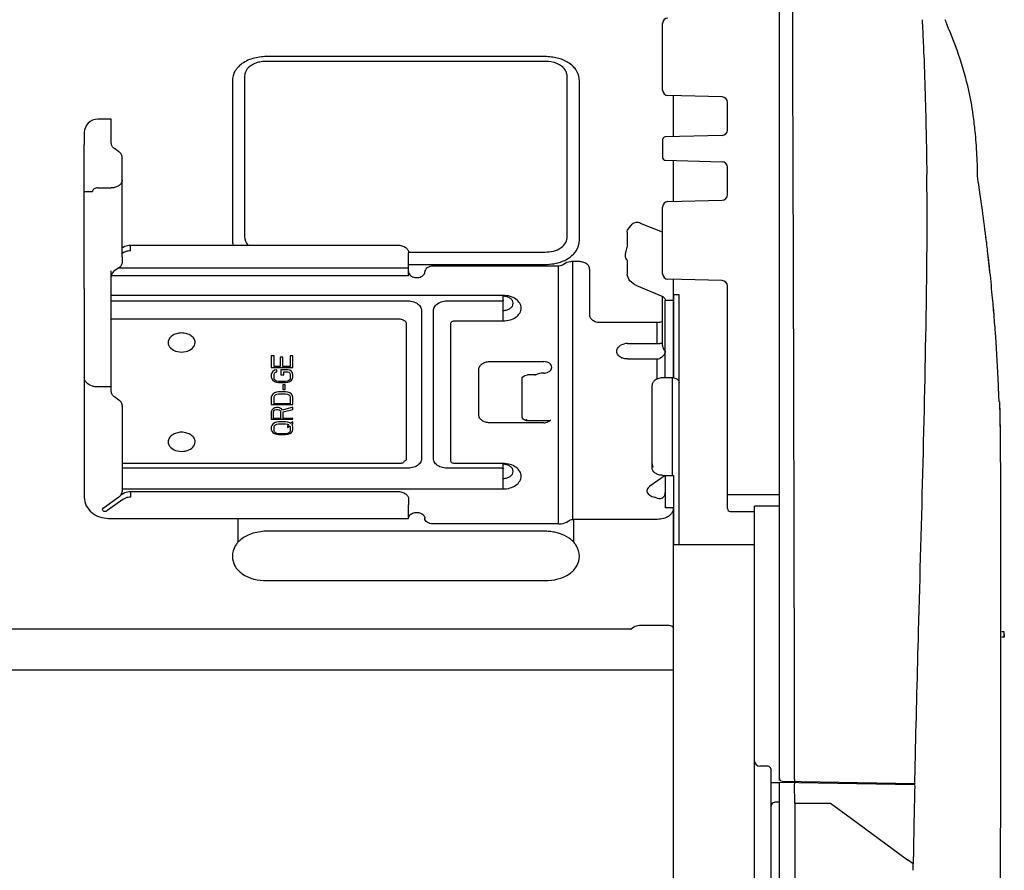
# Model space of a CAD drawing. Units: millimetres. Extents: x -38518 to 3890, y -11358 to 9381.
# Drawn here: x -35569 to -35387, y 6862 to 7019 of the extents above; entities that cross this region are included whole.
import ezdxf

# ---------------------------------------------------------------- set-up
doc = ezdxf.new("R2010")
doc.units = ezdxf.units.MM
doc.header["$LTSCALE"] = 46.255
doc.layers.get('0').update_dxf_attribs({"linetype": 'CONTINUOUS'})
doc.layers.add('05_AXIS', color=7, linetype='CONTINUOUS')
doc.layers.add('AXIS', color=7, linetype='CONTINUOUS')

msp = doc.modelspace()

# ---------------------------------------------------------------- linework, layer by layer
at = {"color": 7, "linetype": 'Continuous'}
for p, q in [((-35428.679, 6878.519), (-35428.679, 7098.345)), ((-35402.263, 7019.365), (-35402.254, 7019.194)), ((-35402.254, 7019.194), (-35402.227, 7018.677)), ((-35398.044, 7019.402), (-35397.939, 7019.144)), ((-35450.279, 7006.324), (-35450.279, 7018.676)), ((-35402.227, 7018.677), (-35402.21, 7018.326)), ((-35397.939, 7019.144), (-35397.853, 7018.934)), ((-35397.853, 7018.934), (-35397.797, 7018.795)), ((-35397.797, 7018.795), (-35397.699, 7018.551)), ((-35472.037, 7012.526), (-35523.521, 7012.526)), ((-35472.037, 7011.652), (-35523.521, 7011.652)), ((-35527.634, 7008.743), (-35527.634, 6979.254)), ((-35467.923, 6979.254), (-35467.923, 7008.743)), ((-35529.871, 7008.036), (-35529.871, 6978.546)), ((-35465.687, 6978.546), (-35465.687, 7008.036)), ((-35439.253, 7005.061), (-35449.305, 7005.325)), ((-35448.279, 6997.698), (-35448.279, 7005.298)), ((-35438.279, 6998.938), (-35438.279, 7004.062)), ((-35552.279, 7000.961), (-35554.779, 7000.961)), ((-35552.279, 6996.496), (-35552.279, 7000.961)), ((-35439.253, 6997.939), (-35449.792, 6997.663)), ((-35557.279, 6969.595), (-35557.279, 6996.264)), ((-35550.865, 6994.911), (-35551.693, 6995.496)), ((-35450.279, 6997.163), (-35450.279, 6993.837)), ((-35550.279, 6990.708), (-35550.279, 6993.911)), ((-35449.792, 6993.337), (-35439.253, 6993.061)), ((-35448.279, 6985.702), (-35448.279, 6993.298)), ((-35438.279, 6986.938), (-35438.279, 6992.062)), ((-35401.425, 6992.726), (-35401.416, 6992.118)), ((-35401.416, 6992.118), (-35401.41, 6991.707)), ((-35550.279, 6978.687), (-35550.279, 6990.708)), ((-35554.779, 6988.233), (-35552.279, 6988.233)), ((-35557.279, 6987.526), (-35555.779, 6987.526)), ((-35450.279, 6972.324), (-35450.279, 6984.676)), ((-35449.305, 6985.676), (-35439.253, 6985.939)), ((-35391.219, 6984.85), (-35391.225, 6984.85)), ((-35456.64, 6980.589), (-35455.89, 6981.507)), ((-35450.279, 6979.998), (-35454.341, 6981.657)), ((-35401.34, 6981.195), (-35401.339, 6981.662)), ((-35401.339, 6981.662), (-35401.339, 6982.063)), ((-35456.823, 6980.031), (-35456.823, 6977.404)), ((-35390.455, 6979.097), (-35390.451, 6979.047)), ((-35550.279, 6975.484), (-35550.279, 6978.687)), ((-35548.743, 6976.566), (-35548.743, 6977.626)), ((-35548.743, 6977.626), (-35499.279, 6977.626)), ((-35550.158, 6977.212), (-35550.279, 6977.126)), ((-35550.158, 6976.151), (-35550.279, 6976.066)), ((-35550.279, 6975.484), (-35550.279, 6974.423)), ((-35497.279, 6976.345), (-35472.037, 6976.345)), ((-35497.279, 6971.969), (-35497.279, 6976.212)), ((-35389.708, 6972.641), (-35390.1, 6976.157)), ((-35390.034, 6975.577), (-35390.1, 6976.153)), ((-35497.279, 6974.057), (-35472.037, 6974.057)), ((-35469.514, 6973.737), (-35492.779, 6973.737)), ((-35465.779, 6974.586), (-35466.865, 6974.586)), ((-35456.893, 6974.899), (-35456.823, 6974.88)), ((-35456.823, 6974.88), (-35456.823, 6972.253)), ((-35552.279, 6950.534), (-35552.279, 6972.898)), ((-35497.279, 6971.969), (-35552.279, 6971.969)), ((-35550.865, 6973.423), (-35551.693, 6972.838)), ((-35463.779, 6973.172), (-35463.779, 6964.686)), ((-35455.091, 6970.132), (-35450.529, 6968.269)), ((-35439.253, 6971.061), (-35449.305, 6971.325)), ((-35448.279, 6953.04), (-35448.279, 6971.298)), ((-35438.279, 6928.844), (-35438.279, 6970.062)), ((-35401.436, 6969.719), (-35401.42, 6970.968)), ((-35401.42, 6970.968), (-35401.41, 6971.705)), ((-35448.229, 6953.036), (-35448.229, 6968.454)), ((-35447.229, 6968.454), (-35448.229, 6968.454)), ((-35447.229, 6922.15), (-35447.229, 6968.454)), ((-35401.454, 6968.461), (-35401.436, 6969.719)), ((-35450.279, 6959.029), (-35450.279, 6968.133)), ((-35449.779, 6953.054), (-35449.779, 6967.351)), ((-35448.279, 6967.351), (-35449.779, 6967.351)), ((-35389.187, 6967.362), (-35389.227, 6967.795)), ((-35389.141, 6966.845), (-35389.187, 6967.362)), ((-35388.957, 6964.662), (-35389.072, 6966.202)), ((-35451.279, 6963.272), (-35461.779, 6963.272)), ((-35451.279, 6959.408), (-35451.279, 6963.272)), ((-35388.703, 6961.454), (-35388.702, 6961.438)), ((-35456.779, 6959.408), (-35450.779, 6959.408)), ((-35522.679, 6957.108), (-35522.679, 6954.987)), ((-35522.168, 6957.108), (-35522.679, 6957.108)), ((-35522.168, 6955.129), (-35522.168, 6957.108)), ((-35521.062, 6956.873), (-35521.062, 6955.129)), ((-35520.551, 6956.873), (-35521.062, 6956.873)), ((-35520.551, 6955.129), (-35520.551, 6956.873)), ((-35519.189, 6957.108), (-35519.189, 6955.129)), ((-35518.679, 6957.108), (-35519.189, 6957.108)), ((-35518.679, 6954.987), (-35518.679, 6957.108)), ((-35482.279, 6956.06), (-35472.279, 6956.06)), ((-35456.779, 6956.555), (-35451.279, 6956.555)), ((-35451.279, 6952.838), (-35451.279, 6956.555)), ((-35522.679, 6954.987), (-35518.679, 6954.987)), ((-35522.594, 6953.985), (-35522.679, 6953.691)), ((-35522.679, 6953.691), (-35522.679, 6953.16)), ((-35522.424, 6954.221), (-35522.594, 6953.985)), ((-35522.083, 6954.457), (-35522.424, 6954.221)), ((-35521.062, 6955.129), (-35522.168, 6955.129)), ((-35522.168, 6953.691), (-35522.083, 6953.926)), ((-35522.168, 6952.948), (-35522.168, 6953.691)), ((-35521.658, 6954.516), (-35522.083, 6954.457)), ((-35522.083, 6953.926), (-35521.913, 6954.103)), ((-35521.913, 6954.103), (-35521.658, 6954.162)), ((-35521.658, 6954.162), (-35521.658, 6954.516)), ((-35520.892, 6954.516), (-35520.892, 6953.632)), ((-35519.615, 6954.516), (-35520.892, 6954.516)), ((-35520.892, 6953.632), (-35520.381, 6953.632)), ((-35519.189, 6955.129), (-35520.551, 6955.129)), ((-35520.381, 6953.632), (-35520.381, 6954.162)), ((-35520.381, 6954.162), (-35519.7, 6954.162)), ((-35519.7, 6954.162), (-35519.445, 6954.103)), ((-35519.275, 6954.457), (-35519.615, 6954.516)), ((-35519.445, 6954.103), (-35519.275, 6953.926)), ((-35518.934, 6954.221), (-35519.275, 6954.457)), ((-35519.275, 6953.926), (-35519.189, 6953.691)), ((-35519.189, 6953.691), (-35519.189, 6952.948)), ((-35518.764, 6953.985), (-35518.934, 6954.221)), ((-35518.679, 6953.691), (-35518.764, 6953.985)), ((-35518.679, 6953.16), (-35518.679, 6953.691)), ((-35484.279, 6946.16), (-35484.279, 6954.645)), ((-35473.761, 6953.585), (-35475.279, 6953.585)), ((-35472.279, 6953.938), (-35472.294, 6953.938)), ((-35522.679, 6953.16), (-35522.594, 6952.866)), ((-35522.594, 6952.866), (-35522.424, 6952.63)), ((-35522.424, 6952.63), (-35522.083, 6952.394)), ((-35522.083, 6952.713), (-35522.168, 6952.948)), ((-35521.913, 6952.536), (-35522.083, 6952.713)), ((-35522.083, 6952.394), (-35521.743, 6952.277)), ((-35521.658, 6952.418), (-35521.913, 6952.536)), ((-35521.743, 6952.277), (-35521.317, 6952.218)), ((-35521.317, 6952.359), (-35521.658, 6952.418)), ((-35520.041, 6952.359), (-35521.317, 6952.359)), ((-35521.317, 6952.218), (-35520.041, 6952.218)), ((-35519.7, 6952.418), (-35520.041, 6952.359)), ((-35520.041, 6952.218), (-35519.615, 6952.277)), ((-35519.445, 6952.536), (-35519.7, 6952.418)), ((-35519.615, 6952.277), (-35519.275, 6952.394)), ((-35519.275, 6952.713), (-35519.445, 6952.536)), ((-35519.189, 6952.948), (-35519.275, 6952.713)), ((-35519.275, 6952.394), (-35518.934, 6952.63)), ((-35518.934, 6952.63), (-35518.764, 6952.866)), ((-35518.764, 6952.866), (-35518.679, 6953.16)), ((-35476.279, 6945.806), (-35476.279, 6952.878)), ((-35448.429, 6953.054), (-35450.229, 6953.054)), ((-35448.429, 6935.003), (-35448.429, 6953.054)), ((-35552.279, 6951.363), (-35554.779, 6951.363)), ((-35522.424, 6950.037), (-35522.594, 6949.802)), ((-35522.083, 6950.273), (-35522.424, 6950.037)), ((-35521.743, 6950.391), (-35522.083, 6950.273)), ((-35521.913, 6949.919), (-35521.658, 6950.037)), ((-35521.317, 6950.45), (-35521.743, 6950.391)), ((-35521.658, 6950.037), (-35521.317, 6950.096)), ((-35520.041, 6950.45), (-35521.317, 6950.45)), ((-35521.317, 6950.096), (-35520.041, 6950.096)), ((-35520.551, 6951.746), (-35520.551, 6950.921)), ((-35520.126, 6951.746), (-35520.551, 6951.746)), ((-35520.551, 6950.921), (-35520.126, 6950.921)), ((-35520.126, 6950.921), (-35520.126, 6951.746)), ((-35519.615, 6950.391), (-35520.041, 6950.45)), ((-35520.041, 6950.096), (-35519.7, 6950.037)), ((-35519.7, 6950.037), (-35519.445, 6949.919)), ((-35519.275, 6950.273), (-35519.615, 6950.391)), ((-35518.934, 6950.037), (-35519.275, 6950.273)), ((-35518.764, 6949.802), (-35518.934, 6950.037)), ((-35452.229, 6936.418), (-35452.229, 6951.64)), ((-35550.865, 6948.949), (-35551.693, 6949.534)), ((-35522.594, 6949.802), (-35522.679, 6949.507)), ((-35522.679, 6949.507), (-35522.679, 6948.093)), ((-35522.168, 6949.507), (-35522.083, 6949.743)), ((-35522.168, 6948.234), (-35522.168, 6949.507)), ((-35519.189, 6948.234), (-35522.168, 6948.234)), ((-35522.083, 6949.743), (-35521.913, 6949.919)), ((-35519.445, 6949.919), (-35519.275, 6949.743)), ((-35519.275, 6949.743), (-35519.189, 6949.507)), ((-35519.189, 6949.507), (-35519.189, 6948.234)), ((-35518.679, 6949.507), (-35518.764, 6949.802)), ((-35518.679, 6948.093), (-35518.679, 6949.507)), ((-35388.007, 6948.632), (-35388.053, 6949.876)), ((-35387.839, 6946.697), (-35387.885, 6948.271)), ((-35550.279, 6947.949), (-35550.279, 6932.043)), ((-35522.679, 6948.093), (-35518.679, 6948.093)), ((-35522.594, 6947.091), (-35522.679, 6946.796)), ((-35522.679, 6946.796), (-35522.679, 6945.382)), ((-35522.338, 6947.327), (-35522.594, 6947.091)), ((-35521.998, 6947.504), (-35522.338, 6947.327)), ((-35522.253, 6946.855), (-35522.168, 6947.032)), ((-35522.253, 6945.524), (-35522.253, 6946.855)), ((-35522.168, 6947.032), (-35521.998, 6947.15)), ((-35521.743, 6947.562), (-35521.998, 6947.504)), ((-35521.998, 6947.15), (-35521.743, 6947.209)), ((-35521.402, 6947.562), (-35521.743, 6947.562)), ((-35521.743, 6947.209), (-35521.487, 6947.209)), ((-35521.487, 6947.209), (-35521.232, 6947.15)), ((-35521.147, 6947.504), (-35521.402, 6947.562)), ((-35521.232, 6947.15), (-35521.062, 6947.032)), ((-35520.806, 6947.327), (-35521.147, 6947.504)), ((-35521.062, 6947.032), (-35520.977, 6946.855)), ((-35520.977, 6946.855), (-35520.977, 6945.524)), ((-35520.636, 6947.091), (-35520.806, 6947.327)), ((-35518.679, 6947.621), (-35520.636, 6947.091)), ((-35520.466, 6946.738), (-35518.679, 6947.209)), ((-35520.466, 6945.524), (-35520.466, 6946.738)), ((-35518.679, 6947.209), (-35518.679, 6947.621)), ((-35522.679, 6945.382), (-35518.679, 6945.382)), ((-35522.424, 6944.498), (-35522.594, 6944.263)), ((-35522.083, 6944.734), (-35522.424, 6944.498)), ((-35520.977, 6945.524), (-35522.253, 6945.524)), ((-35521.743, 6944.852), (-35522.083, 6944.734)), ((-35521.913, 6944.38), (-35521.658, 6944.498)), ((-35521.317, 6944.911), (-35521.743, 6944.852)), ((-35521.658, 6944.498), (-35521.317, 6944.557)), ((-35520.041, 6944.911), (-35521.317, 6944.911)), ((-35521.317, 6944.557), (-35520.041, 6944.557)), ((-35518.679, 6945.524), (-35520.466, 6945.524)), ((-35519.615, 6944.852), (-35520.041, 6944.911)), ((-35520.041, 6944.557), (-35519.7, 6944.498)), ((-35519.7, 6944.498), (-35519.445, 6944.38)), ((-35519.275, 6944.734), (-35519.615, 6944.852)), ((-35519.104, 6944.616), (-35519.275, 6944.734)), ((-35518.679, 6944.911), (-35519.104, 6944.616)), ((-35518.849, 6944.439), (-35518.679, 6944.557)), ((-35518.679, 6945.382), (-35518.679, 6945.524)), ((-35518.679, 6944.557), (-35518.679, 6944.911)), ((-35472.279, 6944.746), (-35482.279, 6944.746)), ((-35475.283, 6945.093), (-35475.602, 6945.335)), ((-35471.184, 6945.099), (-35475.279, 6945.099)), ((-35522.594, 6944.263), (-35522.679, 6943.968)), ((-35522.679, 6943.968), (-35522.679, 6943.497)), ((-35522.679, 6943.497), (-35522.594, 6943.202)), ((-35522.594, 6943.202), (-35522.424, 6942.966)), ((-35522.424, 6942.966), (-35522.083, 6942.731)), ((-35522.168, 6943.968), (-35522.083, 6944.204)), ((-35522.168, 6943.284), (-35522.168, 6943.968)), ((-35522.083, 6943.049), (-35522.168, 6943.284)), ((-35522.083, 6944.204), (-35521.913, 6944.38)), ((-35521.913, 6942.872), (-35522.083, 6943.049)), ((-35522.083, 6942.731), (-35521.743, 6942.613)), ((-35521.658, 6942.754), (-35521.913, 6942.872)), ((-35521.317, 6942.695), (-35521.658, 6942.754)), ((-35520.041, 6942.695), (-35521.317, 6942.695)), ((-35519.7, 6942.754), (-35520.041, 6942.695)), ((-35519.445, 6944.38), (-35519.7, 6944.204)), ((-35519.7, 6944.204), (-35519.7, 6943.85)), ((-35519.7, 6943.85), (-35519.275, 6944.145)), ((-35519.445, 6942.872), (-35519.7, 6942.754)), ((-35519.615, 6942.613), (-35519.275, 6942.731)), ((-35519.275, 6943.049), (-35519.445, 6942.872)), ((-35519.275, 6944.145), (-35519.189, 6943.968)), ((-35519.189, 6943.284), (-35519.275, 6943.049)), ((-35519.275, 6942.731), (-35518.934, 6942.966)), ((-35519.189, 6943.968), (-35519.189, 6943.284)), ((-35518.934, 6942.966), (-35518.764, 6943.202)), ((-35518.764, 6944.263), (-35518.849, 6944.439)), ((-35518.679, 6943.968), (-35518.764, 6944.263)), ((-35518.764, 6943.202), (-35518.679, 6943.497)), ((-35518.679, 6943.497), (-35518.679, 6943.968)), ((-35521.743, 6942.613), (-35521.317, 6942.554)), ((-35521.317, 6942.554), (-35520.041, 6942.554)), ((-35520.041, 6942.554), (-35519.615, 6942.613)), ((-35387.751, 6941.443), (-35387.761, 6942.51)), ((-35387.747, 6940.857), (-35387.753, 6941.674)), ((-35387.742, 6939.899), (-35387.748, 6941.051)), ((-35387.736, 6938.257), (-35387.742, 6940.078)), ((-35387.732, 6936.322), (-35387.737, 6938.512)), ((-35387.728, 6934.274), (-35387.732, 6936.66)), ((-35449.807, 6935.003), (-35452.674, 6932.976)), ((-35450.229, 6935.003), (-35448.429, 6935.003)), ((-35449.779, 6935.003), (-35449.779, 6928.977)), ((-35448.229, 6922.15), (-35448.229, 6934.862)), ((-35387.726, 6932.423), (-35387.729, 6934.736)), ((-35548.743, 6932.018), (-35548.743, 6930.957)), ((-35548.743, 6932.018), (-35499.279, 6932.018)), ((-35387.722, 6927.64), (-35387.726, 6932.678)), ((-35553.814, 6928.957), (-35550.865, 6931.043)), ((-35550.158, 6930.543), (-35553.107, 6928.457)), ((-35550.158, 6931.604), (-35550.582, 6931.304)), ((-35497.279, 6930.604), (-35497.279, 6929.543)), ((-35451.279, 6930.79), (-35451.779, 6930.935)), ((-35438.279, 6931.45), (-35428.679, 6931.45)), ((-35497.279, 6927.043), (-35497.279, 6929.543)), ((-35448.279, 6928.977), (-35449.779, 6928.977)), ((-35448.279, 6305.499), (-35448.279, 6928.977)), ((-35437.783, 6928.341), (-35433.279, 6928.302)), ((-35428.679, 6929.29), (-35433.279, 6929.276)), ((-35433.279, 6319.722), (-35433.279, 6929.276)), ((-35528.789, 6922.666), (-35528.789, 6927.043)), ((-35451.279, 6926.856), (-35466.865, 6926.856)), ((-35466.768, 6926.856), (-35466.768, 6922.666)), ((-35387.722, 6926.54), (-35387.722, 6927.64)), ((-35387.72, 6924.195), (-35387.722, 6926.54)), ((-35472.253, 6924.663), (-35523.304, 6924.663)), ((-35469.514, 6926.007), (-35492.779, 6926.007)), ((-35523.521, 6915.522), (-35472.037, 6915.522)), ((-35387.719, 6914.372), (-35387.719, 6914.374)), ((-35456.279, 6906.542), (-35734.029, 6906.542)), ((-35456.102, 6906.593), (-35455.625, 6906.931)), ((-35454.564, 6907.242), (-35449.149, 6907.242)), ((-35387.062, 6906.046), (-35387.529, 6906.046)), ((-35387.062, 6905.046), (-35387.529, 6905.046)), ((-35448.279, 6898.94), (-35735.529, 6898.94)), ((-35403.544, 6881.62), (-35403.52, 6882.646)), ((-35403.52, 6882.646), (-35403.509, 6883.103)), ((-35430.779, 6881.15), (-35432.279, 6881.15)), ((-35403.579, 6880.068), (-35403.544, 6881.62)), ((-35430.279, 6880.65), (-35430.279, 6876.098)), ((-35403.606, 6878.87), (-35403.579, 6880.068)), ((-35430.279, 6878.15), (-35428.679, 6878.15)), ((-35428.679, 6368.39), (-35428.679, 6878.117)), ((-35403.605, 6877.679), (-35428.679, 6878.117)), ((-35428.188, 6878.408), (-35403.598, 6877.979)), ((-35425.83, 6874.327), (-35425.848, 6877.768)), ((-35403.619, 6878.293), (-35403.606, 6878.87)), ((-35430.279, 6876.063), (-35430.279, 6829.92)), ((-35428.679, 6874.511), (-35429.261, 6874.521)), ((-35425.844, 6874.327), (-35419.227, 6874.333)), ((-35425.83, 6874.327), (-35425.799, 6827.479)), ((-35419.227, 6874.333), (-35415.343, 6871.471)), ((-35415.343, 6871.471), (-35404.947, 6863.814)), ((-35403.917, 6863.055), (-35404.947, 6863.814)), ((-35403.927, 6862.425), (-35403.92, 6862.845)), ((-35403.92, 6862.845), (-35403.917, 6863.055)), ((-35403.936, 6861.881), (-35403.932, 6862.089)), ((-35403.932, 6862.089), (-35403.93, 6862.26)), ((-35403.93, 6862.26), (-35403.927, 6862.425))]:
    msp.add_line(p, q, dxfattribs=at)
for points in [[(-35388.362, 6956.265), (-35388.576, 6959.664), (-35388.702, 6961.438)], [(-35388.053, 6949.876), (-35388.19, 6953.012), (-35388.362, 6956.265)], [(-35387.829, 6946.303), (-35387.874, 6947.917), (-35387.897, 6948.622)], [(-35387.761, 6942.51), (-35387.776, 6943.691), (-35387.802, 6945.145), (-35387.839, 6946.697)], [(-35387.758, 6942.204), (-35387.771, 6943.289), (-35387.794, 6944.727)], [(-35387.719, 6920.316), (-35387.72, 6921.657), (-35387.72, 6924.195)], [(-35387.719, 6916.014), (-35387.719, 6917.495), (-35387.719, 6920.316)], [(-35387.753, 6845.932), (-35387.742, 6861.543), (-35387.731, 6877.92), (-35387.724, 6892.635), (-35387.72, 6905.353), (-35387.719, 6916.014)], [(-35456.279, 6906.542), (-35456.214, 6906.548), (-35456.154, 6906.565), (-35456.102, 6906.593)], [(-35425.848, 6878.668), (-35425.852, 6878.518), (-35425.855, 6878.408), (-35425.859, 6878.368)], [(-35403.632, 6877.683), (-35403.659, 6877.504), (-35403.639, 6877.393)], [(-35403.619, 6878.293), (-35403.646, 6878.175), (-35403.626, 6877.98)]]:
    msp.add_lwpolyline(points, dxfattribs=at)
for centre, radius, start, end in [((-116483.912, 6740.801), 81058.181, 0.09745105, 0.23466781), ((-35449.279, 7018.676), 1, 91.5, 180), ((-35472.027, 7002.582), 9.943, 83.08652, 90.0559), ((-35471.893, 7003.681), 8.837, 76.06753, 83.09381), ((-35523.677, 7005.958), 5.684, 99.03393, 104.02318), ((-35472.031, 7004.74), 6.911, 84.73558, 90.04526), ((-35525.156, 7008.745), 2.479, 169.53512, 180.04812), ((-35525.242, 7008.756), 2.391, 154.23524, 169.42285), ((-35470.32, 7008.755), 2.396, 8.93486, 25.69025), ((-35470.412, 7008.744), 2.489, 359.96162, 8.84017), ((-35449.279, 7006.324), 1, 180, 268.5), ((-35439.279, 7004.062), 1, 0, 88.5), ((-35473.499, 6990.571), 81.45, 5.75872, 6.05389), ((-35449.779, 6997.163), 0.5, 91.5, 180), ((-35439.279, 6998.938), 1, 271.5, 0), ((-35479.186, 6990.019), 87.164, 4.3011, 5.74461), ((-35493.433, 6988.994), 101.447, 1.70154, 4.27494), ((-35449.779, 6993.837), 0.5, 180, 268.5), ((-35439.279, 6992.062), 1, 0, 88.5), ((-35509.045, 6988.46), 117.068, 0.84382, 1.73562), ((-36070.09, 6981.882), 668.752, 0.573099, 0.759769), ((-35726.641, 6937.558), 338.755, 8.61656, 8.98279), ((-36049.075, 6982.102), 647.736, 0.41244, 0.572281), ((-35726.659, 6937.551), 338.755, 8.02614, 8.61662), ((-35439.279, 6986.938), 1, 271.5, 0), ((-36045.214, 6982.13), 643.874, 0.287072, 0.412399), ((-35449.279, 6984.676), 1, 91.5, 180), ((-36058.677, 6982.076), 657.338, 359.998909, 0.285928), ((-35730.636, 6936.508), 342.837, 7.13604, 8.10604), ((-36116.372, 6982.122), 715.033, 359.725105, 359.925717), ((-35549.073, 6975.678), 1.879, 122.2142, 125.24696), ((-36203.885, 6982.571), 802.547, 359.47645, 359.722985), ((-35729.021, 6936.508), 341.232, 6.67183, 7.1613), ((-35728.6, 6936.557), 340.807, 6.07775, 6.57441), ((-36386.958, 6984.262), 985.627, 359.270032, 359.475386), ((-35449.279, 6972.324), 1, 180, 268.5), ((-35728.153, 6936.604), 340.359, 5.25795, 6.07781), ((-35439.279, 6970.062), 1, 0, 88.5), ((-35727.684, 6936.648), 339.888, 4.8093, 5.09712), ((-35727.404, 6936.671), 339.606, 4.18486, 4.80934), ((-35456.779, 6956.908), 2.5, 90, 121.94806), ((-35456.947, 6958.787), 2.206, 243.84877, 246.3579), ((-35448.429, 6951.364), 1.69, 84.86091, 89.99654), ((-35448.428, 6951.375), 1.679, 83.13758, 84.86315), ((-35549.073, 6930.069), 1.879, 122.2142, 125.24696), ((-35437.779, 6928.841), 0.5, 180, 269.5), ((-35472.246, 6914.27), 10.392, 84.24972, 90.03831), ((-35472.151, 6915.213), 9.444, 78.47, 84.25338), ((-35471.947, 6916.2), 8.437, 72.14274, 78.48311), ((-35525.478, 6919.575), 4.529, 136.96811, 139.36379), ((-35470.095, 6919.56), 4.551, 40.97733, 43.02859), ((-35432.279, 6882.15), 1, 180, 270), ((-35430.779, 6880.65), 0.5, 0, 90), ((-35428.179, 6878.908), 0.5, 180, 269), ((-32544.825, 6814.76), 2859.5, 178.744936, 179.032273), ((-35429.279, 6873.521), 1, 89, 180)]:
    msp.add_arc(centre, radius, start, end, dxfattribs=at)
for centre, major_axis, ratio, start_param, end_param in [((-35450.365, 6932.159), (-2.828, 0), 0.5, -0.615479, 1.0471976), ((-35451.279, 6932.284), (-1.141, 1.299), 0.7495239, 2.2770659, 3.8478622)]:
    msp.add_ellipse(centre, major_axis=major_axis, ratio=ratio, start_param=start_param, end_param=end_param, dxfattribs=at)
for points in [[(-35402.21, 7018.326), (-35402.194, 7018.012), (-35402.178, 7017.698), (-35402.163, 7017.384)], [(-35393.45, 7005.411), (-35394.375, 7009.921), (-35395.89, 7014.318), (-35397.699, 7018.551)], [(-35526.126, 7012.167), (-35526.924, 7011.931), (-35527.707, 7011.56), (-35528.353, 7011.033)], [(-35523.521, 7012.526), (-35524.397, 7012.526), (-35525.285, 7012.415), (-35526.126, 7012.167)], [(-35467.797, 7011.452), (-35468.402, 7011.823), (-35469.078, 7012.086), (-35469.765, 7012.257)], [(-35528.353, 7011.033), (-35528.603, 7010.829), (-35528.836, 7010.599), (-35529.038, 7010.346)], [(-35526.753, 7010.629), (-35527.016, 7010.397), (-35527.244, 7010.111), (-35527.396, 7009.796)], [(-35526.383, 7010.909), (-35526.512, 7010.825), (-35526.637, 7010.731), (-35526.753, 7010.629)], [(-35525.967, 7011.144), (-35526.11, 7011.075), (-35526.25, 7010.997), (-35526.383, 7010.909)], [(-35525.054, 7011.472), (-35525.368, 7011.393), (-35525.677, 7011.286), (-35525.967, 7011.144)], [(-35523.521, 7011.652), (-35523.871, 7011.652), (-35524.223, 7011.626), (-35524.57, 7011.571)], [(-35469.37, 7011.028), (-35469.982, 7011.376), (-35470.696, 7011.557), (-35471.397, 7011.622)], [(-35468.973, 7010.766), (-35469.099, 7010.863), (-35469.232, 7010.95), (-35469.37, 7011.028)], [(-35468.161, 7009.794), (-35468.344, 7010.174), (-35468.637, 7010.51), (-35468.973, 7010.766)], [(-35466.895, 7010.758), (-35467.167, 7011.022), (-35467.474, 7011.254), (-35467.797, 7011.452)], [(-35401.49, 6996.46), (-35401.483, 6996.117), (-35401.477, 6995.774), (-35401.471, 6995.43)], [(-35401.471, 6995.43), (-35401.463, 6995.033), (-35401.457, 6994.636), (-35401.45, 6994.239)], [(-35401.45, 6994.239), (-35401.441, 6993.735), (-35401.433, 6993.23), (-35401.425, 6992.726)], [(-35401.41, 6991.707), (-35401.405, 6991.388), (-35401.401, 6991.069), (-35401.397, 6990.75)], [(-35527.634, 6979.254), (-35527.634, 6978.672), (-35527.395, 6978.06), (-35527.011, 6977.624)], [(-35529.871, 6978.546), (-35529.871, 6978.237), (-35529.831, 6977.924), (-35529.751, 6977.625)], [(-35467.997, 6975.013), (-35467.547, 6975.265), (-35467.124, 6975.579), (-35466.768, 6975.951)], [(-35472.037, 6974.057), (-35470.939, 6974.057), (-35469.814, 6974.23), (-35468.793, 6974.635)], [(-35468.793, 6974.635), (-35468.52, 6974.744), (-35468.253, 6974.869), (-35467.997, 6975.013)], [(-35551.693, 6972.838), (-35551.8, 6972.762), (-35551.899, 6972.675), (-35551.985, 6972.576)], [(-35451.279, 6956.555), (-35451.108, 6956.555), (-35450.934, 6956.592), (-35450.779, 6956.663)], [(-35475.779, 6953.49), (-35475.622, 6953.554), (-35475.448, 6953.585), (-35475.279, 6953.585)], [(-35476.279, 6952.878), (-35476.279, 6953.141), (-35476.023, 6953.391), (-35475.779, 6953.49)], [(-35550.573, 6948.687), (-35550.658, 6948.786), (-35550.758, 6948.873), (-35550.865, 6948.949)], [(-35550.865, 6931.043), (-35550.759, 6931.118), (-35550.661, 6931.204), (-35550.576, 6931.301)], [(-35524.695, 6924.569), (-35525.159, 6924.506), (-35525.619, 6924.408), (-35526.066, 6924.272)], [(-35523.304, 6924.663), (-35523.769, 6924.663), (-35524.235, 6924.633), (-35524.695, 6924.569)], [(-35528.126, 6923.258), (-35528.363, 6923.08), (-35528.587, 6922.883), (-35528.789, 6922.666)], [(-35527.226, 6923.811), (-35527.54, 6923.653), (-35527.844, 6923.469), (-35528.126, 6923.258)], [(-35526.066, 6924.272), (-35526.464, 6924.151), (-35526.854, 6923.998), (-35527.226, 6923.811)], [(-35467.563, 6923.353), (-35468.108, 6923.736), (-35468.726, 6924.025), (-35469.36, 6924.231)], [(-35466.768, 6922.666), (-35467.007, 6922.922), (-35467.277, 6923.151), (-35467.563, 6923.353)], [(-35455.625, 6906.931), (-35455.324, 6907.144), (-35454.932, 6907.242), (-35454.564, 6907.242)], [(-35449.149, 6907.242), (-35448.935, 6907.242), (-35448.709, 6907.184), (-35448.534, 6907.061)], [(-35448.534, 6907.061), (-35448.396, 6906.965), (-35448.279, 6906.794), (-35448.279, 6906.626)]]:
    msp.add_open_spline(points, degree=3, dxfattribs=at)
for points, knots in [([(-35402.163, 7017.384), (-35402.087, 7015.835), (-35401.779, 7008.863), (-35401.592, 7001.887), (-35401.49, 6996.46)], [0, 0, 0, 0, 0.2222785, 1, 1, 1, 1]), ([(-35529.038, 7010.346), (-35529.175, 7010.176), (-35529.644, 7009.492), (-35529.871, 7008.645), (-35529.871, 7008.036)], [0, 0, 0, 0, 0.26418, 1, 1, 1, 1]), ([(-35465.687, 7008.036), (-35465.687, 7008.772), (-35466.033, 7009.809), (-35466.699, 7010.569), (-35466.895, 7010.758)], [0, 0, 0, 0, 0.7301014, 1, 1, 1, 1]), ([(-35392.503, 6999.161), (-35392.546, 6999.567), (-35392.783, 7001.661), (-35393.108, 7003.747), (-35393.45, 7005.411)], [0, 0, 0, 0, 0.1939178, 1, 1, 1, 1]), ([(-35551.693, 6995.496), (-35551.865, 6995.618), (-35552.158, 6995.907), (-35552.279, 6996.309), (-35552.279, 6996.496)], [0, 0, 0, 0, 0.5289275, 1, 1, 1, 1]), ([(-35550.279, 6993.911), (-35550.279, 6994.098), (-35550.4, 6994.5), (-35550.693, 6994.789), (-35550.865, 6994.911)], [0, 0, 0, 0, 0.4710725, 1, 1, 1, 1]), ([(-35554.779, 6988.233), (-35554.908, 6988.233), (-35555.158, 6988.199), (-35555.485, 6988.051), (-35555.718, 6987.821), (-35555.779, 6987.619), (-35555.779, 6987.526)], [0, 0, 0, 0, 0.2879905, 0.5553443, 0.7905171, 1, 1, 1, 1]), ([(-35550.279, 6989.647), (-35550.279, 6989.46), (-35550.401, 6989.057), (-35550.867, 6988.596), (-35551.521, 6988.3), (-35552.021, 6988.233), (-35552.279, 6988.233)], [0, 0, 0, 0, 0.2094829, 0.4446557, 0.7120095, 1, 1, 1, 1]), ([(-35454.341, 6981.657), (-35454.626, 6981.773), (-35455.073, 6981.878), (-35455.618, 6981.748), (-35455.818, 6981.596), (-35455.89, 6981.507)], [0, 0, 0, 0, 0.5607782, 0.791846, 1, 1, 1, 1]), ([(-35472.037, 6976.345), (-35471.012, 6976.345), (-35469.451, 6976.644), (-35468.126, 6978.026), (-35467.923, 6978.865), (-35467.923, 6979.254)], [0, 0, 0, 0, 0.5549741, 0.789752, 1, 1, 1, 1]), ([(-35456.823, 6980.031), (-35456.823, 6980.084), (-35456.81, 6980.281), (-35456.732, 6980.477), (-35456.64, 6980.589)], [0, 0, 0, 0, 0.2680297, 1, 1, 1, 1]), ([(-35550.075, 6977.267), (-35549.982, 6977.326), (-35549.569, 6977.54), (-35549.096, 6977.626), (-35548.743, 6977.626)], [0, 0, 0, 0, 0.2375799, 1, 1, 1, 1]), ([(-35499.279, 6977.626), (-35499.021, 6977.626), (-35498.521, 6977.559), (-35497.867, 6977.263), (-35497.401, 6976.802), (-35497.279, 6976.399), (-35497.279, 6976.212)], [0, 0, 0, 0, 0.2879905, 0.5553443, 0.7905171, 1, 1, 1, 1]), ([(-35466.768, 6975.951), (-35466.593, 6976.136), (-35465.992, 6976.874), (-35465.687, 6977.851), (-35465.687, 6978.546)], [0, 0, 0, 0, 0.2679945, 1, 1, 1, 1]), ([(-35456.823, 6977.404), (-35456.932, 6977.121), (-35457.1, 6976.579), (-35457.208, 6975.913), (-35457.194, 6975.456), (-35457.137, 6975.149), (-35457.007, 6974.946), (-35456.893, 6974.899)], [0, 0, 0, 0, 0.3450509, 0.6414546, 0.7615052, 0.8599886, 1, 1, 1, 1]), ([(-35548.743, 6976.566), (-35548.874, 6976.566), (-35549.367, 6976.532), (-35549.86, 6976.362), (-35550.158, 6976.151)], [0, 0, 0, 0, 0.263157, 1, 1, 1, 1]), ([(-35550.279, 6974.423), (-35550.279, 6974.236), (-35550.4, 6973.834), (-35550.693, 6973.545), (-35550.865, 6973.423)], [0, 0, 0, 0, 0.4710725, 1, 1, 1, 1]), ([(-35492.779, 6973.737), (-35492.972, 6973.737), (-35493.347, 6973.687), (-35493.838, 6973.465), (-35494.188, 6973.119), (-35494.279, 6972.817), (-35494.279, 6972.677)], [0, 0, 0, 0, 0.2880053, 0.5553345, 0.7905071, 1, 1, 1, 1]), ([(-35463.779, 6973.172), (-35463.779, 6973.359), (-35463.901, 6973.761), (-35464.367, 6974.222), (-35465.021, 6974.518), (-35465.521, 6974.586), (-35465.779, 6974.586)], [0, 0, 0, 0, 0.2094829, 0.4446557, 0.7120095, 1, 1, 1, 1]), ([(-35551.985, 6972.576), (-35552.031, 6972.522), (-35552.192, 6972.308), (-35552.279, 6972.034), (-35552.279, 6971.838)], [0, 0, 0, 0, 0.2658545, 1, 1, 1, 1]), ([(-35497.279, 6972.677), (-35497.279, 6972.629), (-35497.26, 6972.43), (-35497.161, 6972.243), (-35497.063, 6972.129)], [0, 0, 0, 0, 0.2414456, 1, 1, 1, 1]), ([(-35497.063, 6972.129), (-35496.879, 6971.913), (-35496.312, 6971.61), (-35495.531, 6971.588), (-35494.94, 6971.775), (-35494.581, 6972.008), (-35494.338, 6972.316), (-35494.279, 6972.561), (-35494.279, 6972.677)], [0, 0, 0, 0, 0.2488666, 0.5284969, 0.6638692, 0.7877442, 0.8984395, 1, 1, 1, 1]), ([(-35455.091, 6970.132), (-35455.563, 6970.324), (-35456.342, 6970.905), (-35456.823, 6971.816), (-35456.823, 6972.253)], [0, 0, 0, 0, 0.538579, 1, 1, 1, 1]), ([(-35450.529, 6968.269), (-35450.321, 6968.184), (-35449.955, 6967.955), (-35449.779, 6967.54), (-35449.779, 6967.351)], [0, 0, 0, 0, 0.5424756, 1, 1, 1, 1]), ([(-35403.509, 6883.103), (-35403.329, 6890.789), (-35402.578, 6919.24), (-35401.747, 6947.69), (-35401.454, 6968.461)], [0, 0, 0, 0, 0.2701297, 1, 1, 1, 1]), ([(-35461.779, 6963.272), (-35462.036, 6963.272), (-35462.536, 6963.339), (-35463.191, 6963.635), (-35463.657, 6964.096), (-35463.779, 6964.499), (-35463.779, 6964.686)], [0, 0, 0, 0, 0.2879905, 0.5553443, 0.7905171, 1, 1, 1, 1]), ([(-35450.273, 6963.546), (-35450.343, 6963.501), (-35450.654, 6963.338), (-35451.012, 6963.272), (-35451.279, 6963.272)], [0, 0, 0, 0, 0.2373102, 1, 1, 1, 1]), ([(-35450.271, 6959.489), (-35450.305, 6959.477), (-35450.47, 6959.427), (-35450.643, 6959.408), (-35450.779, 6959.408)], [0, 0, 0, 0, 0.2109765, 1, 1, 1, 1]), ([(-35457.92, 6956.807), (-35458.149, 6956.92), (-35458.549, 6957.206), (-35458.853, 6957.875), (-35458.667, 6958.578), (-35458.31, 6958.9), (-35458.102, 6959.029)], [0, 0, 0, 0, 0.272942, 0.5082067, 0.7378681, 1, 1, 1, 1]), ([(-35449.779, 6957.969), (-35449.779, 6957.845), (-35449.912, 6957.285), (-35450.378, 6956.845), (-35450.779, 6956.663)], [0, 0, 0, 0, 0.2185984, 1, 1, 1, 1]), ([(-35450.279, 6959.029), (-35450.279, 6958.838), (-35450.182, 6958.435), (-35449.93, 6958.111), (-35449.779, 6957.969)], [0, 0, 0, 0, 0.4787959, 1, 1, 1, 1]), ([(-35484.279, 6954.645), (-35484.279, 6954.833), (-35484.157, 6955.235), (-35483.691, 6955.696), (-35483.036, 6955.992), (-35482.536, 6956.06), (-35482.279, 6956.06)], [0, 0, 0, 0, 0.2094829, 0.4446557, 0.7120095, 1, 1, 1, 1]), ([(-35470.779, 6954.999), (-35470.779, 6955.139), (-35470.87, 6955.441), (-35471.22, 6955.787), (-35471.711, 6956.009), (-35472.086, 6956.06), (-35472.279, 6956.06)], [0, 0, 0, 0, 0.2094674, 0.4446666, 0.7119933, 1, 1, 1, 1]), ([(-35456.779, 6956.555), (-35456.871, 6956.555), (-35457.23, 6956.572), (-35457.587, 6956.659), (-35457.832, 6956.766)], [0, 0, 0, 0, 0.256246, 1, 1, 1, 1]), ([(-35472.294, 6953.938), (-35472.45, 6953.938), (-35473.043, 6953.899), (-35473.633, 6953.705), (-35473.999, 6953.463)], [0, 0, 0, 0, 0.2620181, 1, 1, 1, 1]), ([(-35472.279, 6953.938), (-35472.15, 6953.938), (-35471.681, 6953.979), (-35471.204, 6954.198), (-35470.984, 6954.463)], [0, 0, 0, 0, 0.2730582, 1, 1, 1, 1]), ([(-35470.984, 6954.463), (-35470.952, 6954.502), (-35470.839, 6954.66), (-35470.779, 6954.857), (-35470.779, 6954.999)], [0, 0, 0, 0, 0.2648909, 1, 1, 1, 1]), ([(-35450.229, 6953.054), (-35450.486, 6953.054), (-35450.986, 6952.987), (-35451.641, 6952.691), (-35452.107, 6952.23), (-35452.229, 6951.828), (-35452.229, 6951.64)], [0, 0, 0, 0, 0.2879905, 0.5553443, 0.7905171, 1, 1, 1, 1]), ([(-35448.227, 6953.042), (-35448.093, 6953.026), (-35447.837, 6952.963), (-35447.51, 6952.778), (-35447.285, 6952.519), (-35447.229, 6952.306), (-35447.229, 6952.206)], [0, 0, 0, 0, 0.2880716, 0.5525164, 0.7871187, 1, 1, 1, 1]), ([(-35551.693, 6949.534), (-35551.865, 6949.656), (-35552.158, 6949.945), (-35552.279, 6950.347), (-35552.279, 6950.534)], [0, 0, 0, 0, 0.5289275, 1, 1, 1, 1]), ([(-35550.279, 6947.949), (-35550.279, 6948.013), (-35550.305, 6948.282), (-35550.44, 6948.533), (-35550.573, 6948.687)], [0, 0, 0, 0, 0.2414685, 1, 1, 1, 1]), ([(-35482.279, 6944.746), (-35482.536, 6944.746), (-35483.036, 6944.813), (-35483.691, 6945.109), (-35484.157, 6945.57), (-35484.279, 6945.973), (-35484.279, 6946.16)], [0, 0, 0, 0, 0.2879905, 0.5553443, 0.7905171, 1, 1, 1, 1]), ([(-35475.279, 6945.099), (-35475.407, 6945.099), (-35475.824, 6945.14), (-35476.279, 6945.507), (-35476.279, 6945.806)], [0, 0, 0, 0, 0.3003609, 1, 1, 1, 1]), ([(-35472.279, 6944.746), (-35472.15, 6944.746), (-35471.681, 6944.787), (-35471.204, 6945.006), (-35470.984, 6945.27)], [0, 0, 0, 0, 0.2730582, 1, 1, 1, 1]), ([(-35452.229, 6937.125), (-35452.229, 6937.074), (-35452.213, 6936.864), (-35452.13, 6936.662), (-35452.043, 6936.53)], [0, 0, 0, 0, 0.2442625, 1, 1, 1, 1]), ([(-35450.229, 6935.003), (-35450.486, 6935.003), (-35450.986, 6935.071), (-35451.641, 6935.367), (-35452.107, 6935.828), (-35452.229, 6936.23), (-35452.229, 6936.418)], [0, 0, 0, 0, 0.2879905, 0.5553443, 0.7905171, 1, 1, 1, 1]), ([(-35448.429, 6935.003), (-35448.38, 6935.003), (-35448.288, 6934.985), (-35448.229, 6934.901), (-35448.229, 6934.862)], [0, 0, 0, 0, 0.5597675, 1, 1, 1, 1]), ([(-35550.576, 6931.301), (-35550.529, 6931.355), (-35550.367, 6931.571), (-35550.279, 6931.845), (-35550.279, 6932.043)], [0, 0, 0, 0, 0.2660026, 1, 1, 1, 1]), ([(-35550.075, 6931.659), (-35549.982, 6931.718), (-35549.569, 6931.932), (-35549.096, 6932.018), (-35548.743, 6932.018)], [0, 0, 0, 0, 0.2375799, 1, 1, 1, 1]), ([(-35499.279, 6932.018), (-35499.021, 6932.018), (-35498.521, 6931.951), (-35497.867, 6931.655), (-35497.401, 6931.194), (-35497.279, 6930.791), (-35497.279, 6930.604)], [0, 0, 0, 0, 0.2879905, 0.5553443, 0.7905171, 1, 1, 1, 1]), ([(-35548.743, 6930.957), (-35548.874, 6930.957), (-35549.367, 6930.923), (-35549.86, 6930.754), (-35550.158, 6930.543)], [0, 0, 0, 0, 0.263157, 1, 1, 1, 1]), ([(-35553.814, 6928.957), (-35553.837, 6928.941), (-35553.912, 6928.878), (-35553.961, 6928.779), (-35553.961, 6928.707)], [0, 0, 0, 0, 0.2768923, 1, 1, 1, 1]), ([(-35553.961, 6928.707), (-35553.961, 6928.636), (-35553.883, 6928.479), (-35553.646, 6928.36), (-35553.367, 6928.34), (-35553.182, 6928.405), (-35553.107, 6928.457)], [0, 0, 0, 0, 0.2062228, 0.4565282, 0.7358953, 1, 1, 1, 1]), ([(-35496.897, 6927.775), (-35496.68, 6927.947), (-35496.118, 6928.163), (-35495.262, 6928.123), (-35494.525, 6927.772), (-35494.279, 6927.287), (-35494.279, 6927.068)], [0, 0, 0, 0, 0.2611385, 0.5411484, 0.7932503, 1, 1, 1, 1]), ([(-35448.279, 6928.977), (-35448.279, 6928.696), (-35448.461, 6928.092), (-35449.16, 6927.401), (-35450.142, 6926.957), (-35450.892, 6926.856), (-35451.279, 6926.856)], [0, 0, 0, 0, 0.2094829, 0.4446557, 0.7120095, 1, 1, 1, 1]), ([(-35497.108, 6927.573), (-35497.135, 6927.541), (-35497.214, 6927.436), (-35497.279, 6927.307), (-35497.279, 6927.216)], [0, 0, 0, 0, 0.3155767, 1, 1, 1, 1]), ([(-35496.897, 6927.775), (-35496.917, 6927.759), (-35496.992, 6927.697), (-35497.062, 6927.628), (-35497.108, 6927.573)], [0, 0, 0, 0, 0.2652631, 1, 1, 1, 1]), ([(-35492.779, 6926.007), (-35492.972, 6926.007), (-35493.347, 6926.058), (-35493.838, 6926.28), (-35494.188, 6926.626), (-35494.279, 6926.928), (-35494.279, 6927.068)], [0, 0, 0, 0, 0.2880053, 0.5553345, 0.7905071, 1, 1, 1, 1]), ([(-35528.916, 6922.525), (-35529.073, 6922.342), (-35529.61, 6921.608), (-35529.872, 6920.678), (-35529.871, 6920.011)], [0, 0, 0, 0, 0.2657032, 1, 1, 1, 1]), ([(-35465.687, 6920.021), (-35465.687, 6920.691), (-35465.955, 6921.627), (-35466.5, 6922.361), (-35466.659, 6922.545)], [0, 0, 0, 0, 0.7341715, 1, 1, 1, 1]), ([(-35529.871, 6920.011), (-35529.87, 6919.414), (-35529.532, 6918.124), (-35527.481, 6916.026), (-35525.094, 6915.522), (-35523.521, 6915.522)], [0, 0, 0, 0, 0.2103626, 0.445967, 1, 1, 1, 1]), ([(-35472.037, 6915.522), (-35470.461, 6915.522), (-35468.071, 6916.028), (-35466.021, 6918.131), (-35465.686, 6919.423), (-35465.687, 6920.021)], [0, 0, 0, 0, 0.5543075, 0.7896826, 1, 1, 1, 1]), ([(-35387.064, 6905.546), (-35387.064, 6905.61), (-35387.064, 6905.703), (-35387.064, 6905.821), (-35387.064, 6905.895), (-35387.063, 6905.957), (-35387.063, 6905.999), (-35387.062, 6906.023), (-35387.063, 6906.036), (-35387.061, 6906.041), (-35387.062, 6906.046), (-35387.062, 6906.046)], [0, 0, 0, 0, 0.3827025, 0.5555464, 0.7070295, 0.8314173, 0.9238187, 0.9568902, 0.9807183, 0.9951323, 1, 1, 1, 1]), ([(-35387.062, 6905.046), (-35387.062, 6905.046), (-35387.061, 6905.051), (-35387.063, 6905.057), (-35387.062, 6905.07), (-35387.063, 6905.094), (-35387.063, 6905.136), (-35387.064, 6905.197), (-35387.064, 6905.272), (-35387.064, 6905.39), (-35387.064, 6905.483), (-35387.064, 6905.546)], [0, 0, 0, 0, 0.0048677, 0.0192817, 0.0431098, 0.0761813, 0.1685827, 0.2929705, 0.4444536, 0.6172975, 1, 1, 1, 1]), ([(-35387.059, 6905.546), (-35387.059, 6905.483), (-35387.059, 6905.39), (-35387.059, 6905.272), (-35387.059, 6905.197), (-35387.06, 6905.136), (-35387.06, 6905.094), (-35387.061, 6905.07), (-35387.06, 6905.057), (-35387.062, 6905.051), (-35387.061, 6905.046), (-35387.062, 6905.046)], [0, 0, 0, 0, 0.3827025, 0.5555464, 0.7070295, 0.8314173, 0.9238187, 0.9568902, 0.9807183, 0.9951323, 1, 1, 1, 1]), ([(-35425.848, 6877.768), (-35425.846, 6877.835), (-35425.877, 6877.902), (-35425.815, 6878.067), (-35425.848, 6878.068)], [0, 0, 0, 0, 0.6766652, 1, 1, 1, 1])]:
    msp.add_open_spline(points, degree=3, knots=knots, dxfattribs=at)
at = {"layer": '05_AXIS', "color": 7, "linetype": 'Continuous'}
for p, q in [((-35557.279, 6998.461), (-35557.279, 6996.264)), ((-35469.514, 6926.007), (-35469.514, 6973.737)), ((-35468.632, 6974.068), (-35468.807, 6973.944)), ((-35466.865, 6926.856), (-35466.865, 6974.586)), ((-35497.279, 6973.384), (-35550.921, 6973.384)), ((-35557.279, 6969.595), (-35557.279, 6930.957)), ((-35479.779, 6968.313), (-35552.279, 6968.313)), ((-35479.779, 6967.434), (-35479.779, 6968.313)), ((-35552.279, 6967.313), (-35497.693, 6967.313)), ((-35489.865, 6967.313), (-35479.779, 6967.313)), ((-35479.779, 6963.605), (-35479.779, 6967.313)), ((-35494.865, 6965.313), (-35494.865, 6938.321)), ((-35492.693, 6938.321), (-35492.693, 6965.313)), ((-35552.279, 6963.959), (-35498.813, 6963.959)), ((-35497.754, 6963.21), (-35497.754, 6937.803)), ((-35489.45, 6937.7), (-35489.45, 6963.105)), ((-35488.743, 6963.605), (-35479.779, 6963.605)), ((-35498.814, 6937.2), (-35550.279, 6937.2)), ((-35479.779, 6937.2), (-35488.743, 6937.2)), ((-35479.779, 6936.321), (-35479.779, 6937.2)), ((-35497.693, 6936.321), (-35550.279, 6936.321)), ((-35479.779, 6936.321), (-35489.865, 6936.321)), ((-35479.779, 6932.493), (-35479.779, 6936.2)), ((-35550.279, 6932.493), (-35479.779, 6932.493)), ((-35552.779, 6927.043), (-35497.279, 6927.043)), ((-35467.747, 6926.525), (-35467.572, 6926.649))]:
    msp.add_line(p, q, dxfattribs=at)
for centre, radius, start, end in [((-35554.779, 6998.461), 2.5, 90, 180), ((-35538.266, 6941.293), 1.503, 327.0808, 335.71782)]:
    msp.add_arc(centre, radius, start, end, dxfattribs=at)
for points, knots in [([(-35468.807, 6973.944), (-35468.855, 6973.911), (-35469.071, 6973.787), (-35469.325, 6973.737), (-35469.514, 6973.737)], [0, 0, 0, 0, 0.2356162, 1, 1, 1, 1]), ([(-35466.865, 6974.586), (-35467.028, 6974.586), (-35467.645, 6974.544), (-35468.26, 6974.331), (-35468.632, 6974.068)], [0, 0, 0, 0, 0.263157, 1, 1, 1, 1]), ([(-35479.779, 6963.605), (-35479.35, 6963.605), (-35478.518, 6963.718), (-35477.429, 6964.21), (-35476.653, 6964.978), (-35476.355, 6965.959), (-35476.653, 6966.94), (-35477.429, 6967.708), (-35478.518, 6968.2), (-35479.35, 6968.313), (-35479.779, 6968.313)], [0, 0, 0, 0, 0.14399, 0.2776702, 0.3952648, 0.5, 0.6047352, 0.7223298, 0.8560101, 1, 1, 1, 1]), ([(-35479.779, 6965.545), (-35479.54, 6965.545), (-35479.077, 6965.607), (-35478.47, 6965.881), (-35478.038, 6966.309), (-35477.872, 6966.855), (-35478.038, 6967.402), (-35478.47, 6967.83), (-35479.077, 6968.104), (-35479.54, 6968.166), (-35479.779, 6968.166)], [0, 0, 0, 0, 0.1439954, 0.2776732, 0.3952661, 0.5, 0.6047339, 0.7223268, 0.8560045, 1, 1, 1, 1]), ([(-35497.693, 6967.313), (-35497.32, 6967.313), (-35496.596, 6967.247), (-35495.623, 6966.871), (-35494.979, 6966.162), (-35494.865, 6965.581), (-35494.865, 6965.313)], [0, 0, 0, 0, 0.2898377, 0.5597854, 0.791462, 1, 1, 1, 1]), ([(-35492.693, 6965.313), (-35492.693, 6965.581), (-35492.579, 6966.162), (-35491.935, 6966.871), (-35490.962, 6967.247), (-35490.238, 6967.313), (-35489.865, 6967.313)], [0, 0, 0, 0, 0.2085352, 0.4402136, 0.7101639, 1, 1, 1, 1]), ([(-35479.779, 6967.313), (-35479.744, 6967.313), (-35479.642, 6967.373), (-35479.744, 6967.434), (-35479.779, 6967.434)], [0, 0, 0, 0, 0.5, 1, 1, 1, 1]), ([(-35498.814, 6963.959), (-35498.56, 6963.914), (-35498.118, 6963.78), (-35497.792, 6963.399), (-35497.754, 6963.209)], [0, 0, 0, 0, 0.5711412, 1, 1, 1, 1]), ([(-35489.45, 6963.105), (-35489.45, 6963.173), (-35489.422, 6963.318), (-35489.261, 6963.495), (-35489.017, 6963.589), (-35488.837, 6963.605), (-35488.743, 6963.605)], [0, 0, 0, 0, 0.2083557, 0.4402384, 0.7104129, 1, 1, 1, 1]), ([(-35539.279, 6961.363), (-35539.601, 6961.363), (-35540.226, 6961.279), (-35541.044, 6960.909), (-35541.627, 6960.332), (-35541.779, 6959.829), (-35541.779, 6959.595)], [0, 0, 0, 0, 0.2880001, 0.5553425, 0.7905343, 1, 1, 1, 1]), ([(-35536.779, 6959.595), (-35536.779, 6959.829), (-35536.931, 6960.332), (-35537.514, 6960.909), (-35538.332, 6961.279), (-35538.957, 6961.363), (-35539.279, 6961.363)], [0, 0, 0, 0, 0.2094657, 0.4446575, 0.7119999, 1, 1, 1, 1]), ([(-35541.661, 6959.059), (-35541.488, 6958.673), (-35540.726, 6958.011), (-35539.784, 6957.827), (-35539.279, 6957.827)], [0, 0, 0, 0, 0.4563263, 1, 1, 1, 1]), ([(-35539.279, 6957.827), (-35538.774, 6957.827), (-35537.832, 6958.011), (-35537.07, 6958.673), (-35536.896, 6959.059)], [0, 0, 0, 0, 0.5436737, 1, 1, 1, 1]), ([(-35555.787, 6951.513), (-35556.19, 6951.639), (-35556.757, 6951.946), (-35557.202, 6952.6), (-35557.279, 6952.959), (-35557.279, 6953.131)], [0, 0, 0, 0, 0.5429334, 0.7795562, 1, 1, 1, 1]), ([(-35554.779, 6951.363), (-35555.036, 6951.363), (-35555.378, 6951.4), (-35555.707, 6951.488), (-35555.787, 6951.513)], [0, 0, 0, 0, 0.7542939, 1, 1, 1, 1]), ([(-35539.279, 6942.978), (-35539.601, 6942.978), (-35540.226, 6942.894), (-35541.044, 6942.524), (-35541.627, 6941.948), (-35541.779, 6941.445), (-35541.779, 6941.21)], [0, 0, 0, 0, 0.2880001, 0.5553425, 0.7905343, 1, 1, 1, 1]), ([(-35536.779, 6941.21), (-35536.779, 6941.445), (-35536.931, 6941.948), (-35537.514, 6942.524), (-35538.332, 6942.894), (-35538.957, 6942.978), (-35539.279, 6942.978)], [0, 0, 0, 0, 0.2094657, 0.4446575, 0.7119999, 1, 1, 1, 1]), ([(-35541.661, 6940.675), (-35541.488, 6940.288), (-35540.726, 6939.626), (-35539.784, 6939.443), (-35539.279, 6939.443)], [0, 0, 0, 0, 0.4563263, 1, 1, 1, 1]), ([(-35539.279, 6939.443), (-35538.819, 6939.443), (-35537.953, 6939.601), (-35537.22, 6940.143), (-35537.005, 6940.476)], [0, 0, 0, 0, 0.5369061, 1, 1, 1, 1]), ([(-35498.107, 6937.7), (-35498.107, 6937.633), (-35498.136, 6937.488), (-35498.297, 6937.31), (-35498.54, 6937.216), (-35498.721, 6937.2), (-35498.814, 6937.2)], [0, 0, 0, 0, 0.2083557, 0.4402384, 0.7104129, 1, 1, 1, 1]), ([(-35498.107, 6937.7), (-35498.075, 6937.7), (-35497.951, 6937.708), (-35497.828, 6937.751), (-35497.754, 6937.803)], [0, 0, 0, 0, 0.2631545, 1, 1, 1, 1]), ([(-35494.865, 6938.321), (-35494.865, 6938.053), (-35494.979, 6937.472), (-35495.623, 6936.763), (-35496.596, 6936.387), (-35497.32, 6936.321), (-35497.693, 6936.321)], [0, 0, 0, 0, 0.2085339, 0.4402134, 0.7101639, 1, 1, 1, 1]), ([(-35489.865, 6936.321), (-35490.238, 6936.321), (-35490.962, 6936.387), (-35491.935, 6936.763), (-35492.579, 6937.472), (-35492.693, 6938.053), (-35492.693, 6938.321)], [0, 0, 0, 0, 0.2898377, 0.5597856, 0.7914634, 1, 1, 1, 1]), ([(-35488.743, 6937.2), (-35488.837, 6937.2), (-35489.017, 6937.216), (-35489.261, 6937.31), (-35489.422, 6937.488), (-35489.45, 6937.633), (-35489.45, 6937.7)], [0, 0, 0, 0, 0.2895871, 0.5597616, 0.7916443, 1, 1, 1, 1]), ([(-35479.779, 6932.493), (-35479.35, 6932.493), (-35478.518, 6932.605), (-35477.429, 6933.097), (-35476.653, 6933.866), (-35476.355, 6934.846), (-35476.653, 6935.827), (-35477.429, 6936.596), (-35478.518, 6937.088), (-35479.35, 6937.2), (-35479.779, 6937.2)], [0, 0, 0, 0, 0.14399, 0.2776702, 0.3952648, 0.5, 0.6047352, 0.7223298, 0.8560101, 1, 1, 1, 1]), ([(-35479.779, 6934.432), (-35479.54, 6934.432), (-35479.077, 6934.495), (-35478.47, 6934.769), (-35478.038, 6935.197), (-35477.872, 6935.743), (-35478.038, 6936.289), (-35478.47, 6936.717), (-35479.077, 6936.991), (-35479.54, 6937.053), (-35479.779, 6937.053)], [0, 0, 0, 0, 0.1439954, 0.2776732, 0.3952661, 0.5, 0.6047339, 0.7223268, 0.8560045, 1, 1, 1, 1]), ([(-35479.779, 6936.2), (-35479.744, 6936.2), (-35479.642, 6936.261), (-35479.744, 6936.321), (-35479.779, 6936.321)], [0, 0, 0, 0, 0.5, 1, 1, 1, 1]), ([(-35557.279, 6930.957), (-35557.279, 6930.417), (-35557.017, 6929.319), (-35555.951, 6928.019), (-35554.462, 6927.219), (-35553.341, 6927.043), (-35552.779, 6927.043)], [0, 0, 0, 0, 0.2460765, 0.4931367, 0.7440938, 1, 1, 1, 1]), ([(-35469.514, 6926.007), (-35469.351, 6926.007), (-35468.734, 6926.05), (-35468.119, 6926.262), (-35467.747, 6926.525)], [0, 0, 0, 0, 0.263157, 1, 1, 1, 1]), ([(-35467.572, 6926.649), (-35467.524, 6926.683), (-35467.308, 6926.806), (-35467.054, 6926.856), (-35466.865, 6926.856)], [0, 0, 0, 0, 0.2356162, 1, 1, 1, 1])]:
    msp.add_open_spline(points, degree=3, knots=knots, dxfattribs=at)
for points in [[(-35541.779, 6959.595), (-35541.779, 6959.412), (-35541.736, 6959.226), (-35541.661, 6959.059)], [(-35536.896, 6959.059), (-35536.821, 6959.226), (-35536.779, 6959.412), (-35536.779, 6959.595)], [(-35541.779, 6941.21), (-35541.779, 6941.027), (-35541.736, 6940.841), (-35541.661, 6940.675)], [(-35536.896, 6940.675), (-35536.821, 6940.841), (-35536.779, 6941.027), (-35536.779, 6941.21)]]:
    msp.add_open_spline(points, degree=3, dxfattribs=at)
at = {"layer": 'AXIS', "color": 7, "linetype": 'Continuous'}
msp.add_line((-35433.279, 6922.15), (-35448.279, 6922.15), dxfattribs=at)

doc.saveas('drawing.dxf')
